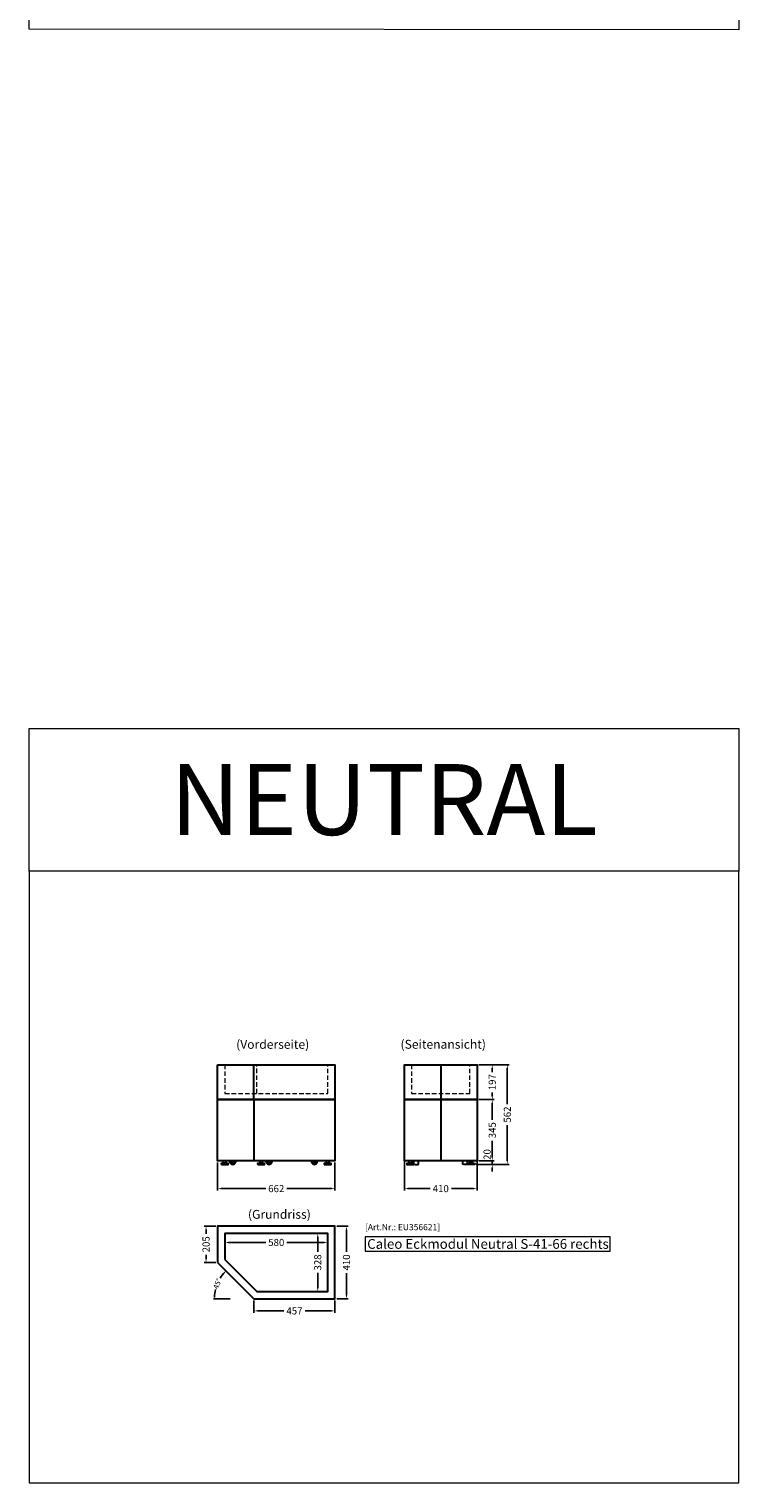
# Model space of a CAD drawing. Units: millimetres. Extents: x 0 to 78977, y -23983 to 24707.
# Drawn here: x 13255 to 17255, y 5054 to 13254 of the extents above; entities that cross this region are included whole.
import ezdxf
from ezdxf.enums import TextEntityAlignment as Align

# ---------------------------------------------------------------- set-up
doc = ezdxf.new("R2010")
doc.units = ezdxf.units.MM
doc.header["$LTSCALE"] = 2
doc.header["$PDMODE"] = 34
doc.header["$PDSIZE"] = 5
doc.linetypes.add('AUSGEZOGEN', pattern=[0])
doc.linetypes.add('VERDECKT', pattern=[9.525, 6.35, -3.175])
for name, color, linetype, lineweight in [('A_BEMASSUNG', 1, 'Continuous', 13), ('A_HILFSLINIEN', 7, 'Continuous', 13), ('A_TEXT', 7, 'Continuous', 20), ('A_VERDECKT', 5, 'VERDECKT', 13), ('A_VOLL', 3, 'Continuous', 30)]:
    doc.layers.add(name, color=color, linetype=linetype, lineweight=lineweight)
doc.styles.add('ARIAL', font='arial.ttf')
doc.styles.add('Arial_0', font='arial.ttf')
doc.styles.add('Arial_35', font='arial.ttf', dxfattribs={"height": 35})
doc.styles.add('Arial_55', font='arial.ttf', dxfattribs={"height": 55})
doc.dimstyles.new('STANDARD_Bemassung', dxfattribs={"dimtxt": 40, "dimasz": 20, "dimexe": 10, "dimexo": 10, "dimgap": 15, "dimtad": 0, "dimdec": 0, "dimdsep": 46, "dimtxsty": 'ARIAL', "dimcen": 0.09, "dimclrt": 7, "dimazin": 0, "dimtfac": 1, "dimtdec": 0, "dimtmove": 2, "dimatfit": 3, "dimfxl": 1, "dimtolj": 1, "dimtzin": 0, "dimarcsym": 0})
doc.dimstyles.new('STANDARD_klein', dxfattribs={"dimtxt": 30, "dimasz": 10, "dimexe": 5, "dimexo": 10, "dimgap": 5, "dimtad": 0, "dimdec": 0, "dimdsep": 46, "dimtxsty": 'Arial_0', "dimcen": 0.09, "dimclrt": 7, "dimazin": 2, "dimtm": 1e-09, "dimtfac": 1, "dimtdec": 0, "dimtmove": 2, "dimatfit": 3, "dimfxl": 1, "dimtolj": 1, "dimtzin": 0, "dimarcsym": 0})

# ---------------------------------------------------------------- blocks, each defined once
blk = doc.blocks.new('*D2576')
at = {"layer": 'A_BEMASSUNG', "color": 0, "lineweight": -2, "ltscale": 2, "transparency": 16777216}
for p, q in [((15369.7, 6871.1), (15369.7, 6704.4)), ((15779.7, 6871.1), (15779.7, 6704.4)), ((15389.7, 6714.4), (15514.8, 6714.4)), ((15759.7, 6714.4), (15634.7, 6714.4))]:
    blk.add_line(p, q, dxfattribs=at)
at = {"layer": 'A_BEMASSUNG', "color": 0, "ltscale": 2, "transparency": 16777216}
for points in [[(15389.7, 6717.7), (15389.7, 6711), (15369.7, 6714.4)], [(15759.7, 6717.7), (15759.7, 6711), (15779.7, 6714.4)]]:
    blk.add_solid(points, dxfattribs=at)
at = {"layer": 'DEFPOINTS', "color": 0, "ltscale": 2, "transparency": 16777216}
for p in [(15369.7, 6881.1), (15779.7, 6881.1), (15779.7, 6714.4)]:
    blk.add_point(p, dxfattribs=at)
at = {"layer": 'A_BEMASSUNG', "color": 7, "ltscale": 2, "transparency": 16777216, "insert": (15574.7, 6714.4), "char_height": 40, "attachment_point": 5, "style": 'ARIAL'}
blk.add_mtext('\\A1;410', dxfattribs=at)
blk = doc.blocks.new('*D2035')
at = {"layer": 'A_BEMASSUNG', "color": 0, "lineweight": -2, "ltscale": 2, "transparency": 16777216}
for p, q in [((15865, 6891.1), (15865, 6911.1)), ((15775.1, 6850.9), (15875, 6850.9)), ((15789.7, 6871.1), (15875, 6871.1)), ((15865, 6850.9), (15865, 6871.1)), ((15865, 6830.9), (15865, 6810.9))]:
    blk.add_line(p, q, dxfattribs=at)
at = {"layer": 'A_BEMASSUNG', "color": 0, "ltscale": 2, "transparency": 16777216}
for points in [[(15861.7, 6891.1), (15868.3, 6891.1), (15865, 6871.1)], [(15861.7, 6830.9), (15868.3, 6830.9), (15865, 6850.9)]]:
    blk.add_solid(points, dxfattribs=at)
at = {"layer": 'DEFPOINTS', "color": 0, "ltscale": 2, "transparency": 16777216}
for p in [(15765.1, 6850.9), (15779.7, 6871.1), (15865, 6871.1)]:
    blk.add_point(p, dxfattribs=at)
at = {"layer": 'A_BEMASSUNG', "color": 7, "ltscale": 2, "transparency": 16777216, "insert": (15835.8, 6906.8), "char_height": 40, "attachment_point": 5, "rotation": 90, "style": 'ARIAL'}
blk.add_mtext('\\A1;20', dxfattribs=at)
blk = doc.blocks.new('*D2036')
at = {"layer": 'A_BEMASSUNG', "color": 0, "lineweight": -2, "ltscale": 2, "transparency": 16777216}
for p, q in [((15789.7, 7216.1), (15875, 7216.1)), ((15865, 7196.1), (15865, 7102.9)), ((15865, 6891.1), (15865, 6984.3)), ((15789.7, 6871.1), (15875, 6871.1))]:
    blk.add_line(p, q, dxfattribs=at)
at = {"layer": 'A_BEMASSUNG', "color": 0, "ltscale": 2, "transparency": 16777216}
for points in [[(15861.7, 7196.1), (15868.3, 7196.1), (15865, 7216.1)], [(15861.7, 6891.1), (15868.3, 6891.1), (15865, 6871.1)]]:
    blk.add_solid(points, dxfattribs=at)
at = {"layer": 'DEFPOINTS', "color": 0, "ltscale": 2, "transparency": 16777216}
for p in [(15779.7, 7216.1), (15865, 7216.1), (15779.7, 6871.1)]:
    blk.add_point(p, dxfattribs=at)
at = {"layer": 'A_BEMASSUNG', "color": 7, "ltscale": 2, "transparency": 16777216, "insert": (15865, 7043.6), "char_height": 40, "attachment_point": 5, "rotation": 90, "style": 'ARIAL'}
blk.add_mtext('\\A1;345', dxfattribs=at)
blk = doc.blocks.new('*D2037')
at = {"layer": 'A_BEMASSUNG', "color": 0, "lineweight": -2, "ltscale": 2, "transparency": 16777216}
for p, q in [((15789.7, 7413.1), (15875, 7413.1)), ((15865, 7393.1), (15865, 7371.9)), ((15789.7, 7216.1), (15875, 7216.1)), ((15865, 7236.1), (15865, 7257.3))]:
    blk.add_line(p, q, dxfattribs=at)
at = {"layer": 'A_BEMASSUNG', "color": 0, "ltscale": 2, "transparency": 16777216}
for points in [[(15861.7, 7393.1), (15868.3, 7393.1), (15865, 7413.1)], [(15861.7, 7236.1), (15868.3, 7236.1), (15865, 7216.1)]]:
    blk.add_solid(points, dxfattribs=at)
at = {"layer": 'DEFPOINTS', "color": 0, "ltscale": 2, "transparency": 16777216}
for p in [(15779.7, 7413.1), (15865, 7413.1), (15779.7, 7216.1)]:
    blk.add_point(p, dxfattribs=at)
at = {"layer": 'A_BEMASSUNG', "color": 7, "ltscale": 2, "transparency": 16777216, "insert": (15865, 7314.6), "char_height": 40, "attachment_point": 5, "rotation": 90, "style": 'ARIAL'}
blk.add_mtext('\\A1;197', dxfattribs=at)
blk = doc.blocks.new('*D2038')
at = {"layer": 'A_BEMASSUNG', "color": 0, "lineweight": -2, "ltscale": 2, "transparency": 16777216}
for p, q in [((15789.7, 7413.1), (15959.9, 7413.1)), ((15949.9, 7393.1), (15949.9, 7191)), ((15949.9, 6870.9), (15949.9, 7073)), ((15775.1, 6850.9), (15959.9, 6850.9))]:
    blk.add_line(p, q, dxfattribs=at)
at = {"layer": 'A_BEMASSUNG', "color": 0, "ltscale": 2, "transparency": 16777216}
for points in [[(15946.5, 7393.1), (15953.2, 7393.1), (15949.9, 7413.1)], [(15946.5, 6870.9), (15953.2, 6870.9), (15949.9, 6850.9)]]:
    blk.add_solid(points, dxfattribs=at)
at = {"layer": 'DEFPOINTS', "color": 0, "ltscale": 2, "transparency": 16777216}
for p in [(15779.7, 7413.1), (15949.9, 7413.1), (15765.1, 6850.9)]:
    blk.add_point(p, dxfattribs=at)
at = {"layer": 'A_BEMASSUNG', "color": 7, "ltscale": 2, "transparency": 16777216, "insert": (15949.9, 7132), "char_height": 40, "attachment_point": 5, "rotation": 90, "style": 'ARIAL'}
blk.add_mtext('\\A1;562', dxfattribs=at)
blk = doc.blocks.new('*D2039')
at = {"layer": 'A_BEMASSUNG', "color": 0, "lineweight": -2, "ltscale": 2, "transparency": 16777216}
for p, q in [((14357.9, 6451.7), (14357.9, 6400.7)), ((14377.9, 6410.7), (14588.5, 6410.7)), ((14917.4, 6410.7), (14706.8, 6410.7)), ((14937.4, 6451.7), (14937.4, 6400.7))]:
    blk.add_line(p, q, dxfattribs=at)
at = {"layer": 'A_BEMASSUNG', "color": 0, "ltscale": 2, "transparency": 16777216}
for points in [[(14377.9, 6414), (14377.9, 6407.3), (14357.9, 6410.7)], [(14917.4, 6414), (14917.4, 6407.3), (14937.4, 6410.7)]]:
    blk.add_solid(points, dxfattribs=at)
at = {"layer": 'DEFPOINTS', "color": 0, "ltscale": 2, "transparency": 16777216}
for p in [(14357.9, 6461.7), (14357.9, 6410.7), (14937.4, 6461.7)]:
    blk.add_point(p, dxfattribs=at)
at = {"layer": 'A_BEMASSUNG', "color": 7, "ltscale": 2, "transparency": 16777216, "insert": (14647.7, 6410.7), "char_height": 40, "attachment_point": 5, "style": 'ARIAL'}
blk.add_mtext('\\A1;580', dxfattribs=at)
blk = doc.blocks.new('*D2040')
at = {"layer": 'A_BEMASSUNG', "color": 0, "lineweight": -2, "ltscale": 2, "transparency": 16777216}
for p, q in [((14927.4, 6461.7), (14871.3, 6461.7)), ((14881.3, 6441.7), (14881.3, 6356.9)), ((14881.3, 6153.7), (14881.3, 6238.5)), ((14927.4, 6133.7), (14871.3, 6133.7))]:
    blk.add_line(p, q, dxfattribs=at)
at = {"layer": 'A_BEMASSUNG', "color": 0, "ltscale": 2, "transparency": 16777216}
for points in [[(14878, 6441.7), (14884.6, 6441.7), (14881.3, 6461.7)], [(14878, 6153.7), (14884.6, 6153.7), (14881.3, 6133.7)]]:
    blk.add_solid(points, dxfattribs=at)
at = {"layer": 'DEFPOINTS', "color": 0, "ltscale": 2, "transparency": 16777216}
for p in [(14881.3, 6461.7), (14937.4, 6461.7), (14937.4, 6133.7)]:
    blk.add_point(p, dxfattribs=at)
at = {"layer": 'A_BEMASSUNG', "color": 7, "ltscale": 2, "transparency": 16777216, "insert": (14881.3, 6297.7), "char_height": 40, "attachment_point": 5, "rotation": 90, "style": 'ARIAL'}
blk.add_mtext('\\A1;328', dxfattribs=at)
blk = doc.blocks.new('*D2041')
at = {"layer": 'A_BEMASSUNG', "color": 0, "lineweight": -2, "ltscale": 2, "transparency": 16777216}
for p, q in [((14316.9, 6861.1), (14316.9, 6704.4)), ((14978.4, 6861.1), (14978.4, 6704.4)), ((14336.9, 6714.4), (14588.6, 6714.4)), ((14958.4, 6714.4), (14706.8, 6714.4))]:
    blk.add_line(p, q, dxfattribs=at)
at = {"layer": 'A_BEMASSUNG', "color": 0, "ltscale": 2, "transparency": 16777216}
for points in [[(14336.9, 6717.7), (14336.9, 6711), (14316.9, 6714.4)], [(14958.4, 6717.7), (14958.4, 6711), (14978.4, 6714.4)]]:
    blk.add_solid(points, dxfattribs=at)
at = {"layer": 'DEFPOINTS', "color": 0, "ltscale": 2, "transparency": 16777216}
for p in [(14316.9, 6871.1), (14978.4, 6871.1), (14978.4, 6714.4)]:
    blk.add_point(p, dxfattribs=at)
at = {"layer": 'A_BEMASSUNG', "color": 7, "ltscale": 2, "transparency": 16777216, "insert": (14647.7, 6714.4), "char_height": 40, "attachment_point": 5, "style": 'ARIAL'}
blk.add_mtext('\\A1;662', dxfattribs=at)
blk = doc.blocks.new('*D2042')
at = {"layer": 'A_BEMASSUNG', "color": 0, "lineweight": -2, "ltscale": 2, "transparency": 16777216}
for p, q in [((14521.9, 6082.7), (14521.9, 6014.6)), ((14978.4, 6082.7), (14978.4, 6014.6)), ((14541.9, 6024.6), (14690.2, 6024.6)), ((14958.4, 6024.6), (14810.2, 6024.6))]:
    blk.add_line(p, q, dxfattribs=at)
at = {"layer": 'A_BEMASSUNG', "color": 0, "ltscale": 2, "transparency": 16777216}
for points in [[(14541.9, 6027.9), (14541.9, 6021.3), (14521.9, 6024.6)], [(14958.4, 6027.9), (14958.4, 6021.3), (14978.4, 6024.6)]]:
    blk.add_solid(points, dxfattribs=at)
at = {"layer": 'DEFPOINTS', "color": 0, "ltscale": 2, "transparency": 16777216}
for p in [(14521.9, 6092.7), (14978.4, 6092.7), (14978.4, 6024.6)]:
    blk.add_point(p, dxfattribs=at)
at = {"layer": 'A_BEMASSUNG', "color": 7, "ltscale": 2, "transparency": 16777216, "insert": (14750.2, 6024.6), "char_height": 40, "attachment_point": 5, "style": 'ARIAL'}
blk.add_mtext('\\A1;457', dxfattribs=at)
blk = doc.blocks.new('*D2043')
at = {"layer": 'A_BEMASSUNG', "color": 0, "lineweight": -2, "ltscale": 2, "transparency": 16777216}
for p, q in [((14988.4, 6502.7), (15053.3, 6502.7)), ((15043.3, 6482.7), (15043.3, 6357.6)), ((15043.3, 6112.7), (15043.3, 6237.8)), ((14988.4, 6092.7), (15053.3, 6092.7))]:
    blk.add_line(p, q, dxfattribs=at)
at = {"layer": 'A_BEMASSUNG', "color": 0, "ltscale": 2, "transparency": 16777216}
for points in [[(15039.9, 6482.7), (15046.6, 6482.7), (15043.3, 6502.7)], [(15039.9, 6112.7), (15046.6, 6112.7), (15043.3, 6092.7)]]:
    blk.add_solid(points, dxfattribs=at)
at = {"layer": 'DEFPOINTS', "color": 0, "ltscale": 2, "transparency": 16777216}
for p in [(14978.4, 6502.7), (15043.3, 6502.7), (14978.4, 6092.7)]:
    blk.add_point(p, dxfattribs=at)
at = {"layer": 'A_BEMASSUNG', "color": 7, "ltscale": 2, "transparency": 16777216, "insert": (15043.3, 6297.7), "char_height": 40, "attachment_point": 5, "rotation": 90, "style": 'ARIAL'}
blk.add_mtext('\\A1;410', dxfattribs=at)
blk = doc.blocks.new('*D2044')
at = {"layer": 'A_BEMASSUNG', "color": 0, "lineweight": -2, "ltscale": 2, "transparency": 16777216}
for p, q in [((14306.9, 6502.7), (14242, 6502.7)), ((14252, 6482.7), (14252, 6459.9)), ((14252, 6317.7), (14252, 6340.5)), ((14306.9, 6297.7), (14242, 6297.7))]:
    blk.add_line(p, q, dxfattribs=at)
at = {"layer": 'A_BEMASSUNG', "color": 0, "ltscale": 2, "transparency": 16777216}
for points in [[(14248.7, 6482.7), (14255.4, 6482.7), (14252, 6502.7)], [(14248.7, 6317.7), (14255.4, 6317.7), (14252, 6297.7)]]:
    blk.add_solid(points, dxfattribs=at)
at = {"layer": 'DEFPOINTS', "color": 0, "ltscale": 2, "transparency": 16777216}
for p in [(14252, 6502.7), (14316.9, 6502.7), (14316.9, 6297.7)]:
    blk.add_point(p, dxfattribs=at)
at = {"layer": 'A_BEMASSUNG', "color": 7, "ltscale": 2, "transparency": 16777216, "insert": (14252, 6400.2), "char_height": 40, "attachment_point": 5, "rotation": 90, "style": 'ARIAL'}
blk.add_mtext('\\A1;205', dxfattribs=at)
blk = doc.blocks.new('*D2045')
at = {"layer": 'A_BEMASSUNG', "color": 0, "lineweight": -2, "ltscale": 2, "transparency": 16777216}
blk.add_line((14387.7, 6092.7), (14293.9, 6092.7), dxfattribs=at)
for start, end in [(137.56899, 148.464), (166.536, 177.43101)]:
    blk.add_arc((14521.9, 6092.7), 223, start, end, dxfattribs=at)
at = {"layer": 'A_BEMASSUNG', "color": 0, "ltscale": 2, "transparency": 16777216}
for points in [[(14356.1, 6244.3), (14358.5, 6242), (14364.2, 6250.4)], [(14300.8, 6102.7), (14297.4, 6102.7), (14298.9, 6092.7)]]:
    blk.add_solid(points, dxfattribs=at)
at = {"layer": 'DEFPOINTS', "color": 0, "ltscale": 2, "transparency": 16777216}
for p in [(14316.9, 6297.7), (14328.8, 6204.2), (14397.7, 6092.7), (14521.9, 6092.7), (14521.9, 6092.7)]:
    blk.add_point(p, dxfattribs=at)
at = {"layer": 'A_BEMASSUNG', "color": 7, "ltscale": 2, "transparency": 16777216, "insert": (14315.8, 6178.1), "char_height": 30, "attachment_point": 5, "rotation": 67.5, "style": 'Arial_0'}
blk.add_mtext('\\A1;45°', dxfattribs=at)

msp = doc.modelspace()

# ---------------------------------------------------------------- linework, layer by layer
at = {"layer": 'A_HILFSLINIEN', "color": 214, "ltscale": 2}
msp.add_lwpolyline([(17254.88, 13250), (13254.88, 13254.41), (13254.88, 16700), (17254.88, 16695.59)], close=True, dxfattribs=at)
at = {"layer": 'A_HILFSLINIEN', "color": 106, "ltscale": 2}
for points in [[(17254.88, 8504.41), (13254.88, 8504.41), (13254.88, 9308.83), (17254.88, 9308.83)], [(13254.88, 5054.41), (17254.88, 5054.41), (17254.88, 8504.41), (13254.88, 8504.41)]]:
    msp.add_lwpolyline(points, close=True, dxfattribs=at)
at = {"layer": 'A_HILFSLINIEN'}
msp.add_lwpolyline([(15147.87, 6360.91), (16528.81, 6360.91), (16528.81, 6442.05), (15147.87, 6442.05)], close=True, dxfattribs=at)
at = {"layer": 'A_VERDECKT', "ltscale": 2}
msp.add_line((14538.9, 7251.25), (14538.9, 7413.25), dxfattribs=at)
for points in [[(14357.92, 7413.1), (14357.92, 7251.1), (14937.42, 7251.1), (14937.42, 7413.1)], [(15410.74, 7413.1), (15410.74, 7251.1), (15738.74, 7251.1), (15738.74, 7413.1)]]:
    msp.add_lwpolyline(points, dxfattribs=at)
at = {"layer": 'A_VOLL'}
for p, q in [((14521.92, 7216.1), (14521.92, 7413.1)), ((15574.74, 7413.1), (15574.74, 7216.1))]:
    msp.add_line(p, q, dxfattribs=at)
at = {"layer": 'A_VOLL', "color": 41}
for p, q in [((14521.92, 7216.1), (14521.92, 6871.1)), ((15574.74, 7216.1), (15574.74, 6871.1)), ((15423.19, 6856.4), (15423.19, 6871.1)), ((15726.29, 6856.4), (15726.29, 6871.1))]:
    msp.add_line(p, q, dxfattribs=at)
at = {"layer": 'A_VOLL'}
for points in [[(14316.92, 7413.1), (14978.42, 7413.1), (14978.42, 7216.1), (14316.92, 7216.1)], [(15779.74, 7216.1), (15369.74, 7216.1), (15369.74, 7413.1), (15779.74, 7413.1)]]:
    msp.add_lwpolyline(points, close=True, dxfattribs=at)
at = {"layer": 'A_VOLL', "color": 41}
for points in [[(14316.92, 7216.1), (14978.42, 7216.1), (14978.42, 6871.1), (14316.92, 6871.1)], [(15369.74, 7216.1), (15779.74, 7216.1), (15779.74, 6871.1), (15369.74, 6871.1)], [(14338.3, 6850.9), (14376.42, 6850.9), (14377.36, 6854.4), (14377.36, 6856.4), (14337.36, 6856.4), (14337.36, 6854.4)], [(14543.3, 6850.9), (14581.42, 6850.9), (14582.36, 6854.4), (14582.36, 6856.4), (14542.36, 6856.4), (14542.36, 6854.4)], [(14918.51, 6850.9), (14956.64, 6850.9), (14957.57, 6854.4), (14957.57, 6856.4), (14917.57, 6856.4), (14917.57, 6854.4)], [(15423.44, 6854.4), (15423.44, 6856.4), (15383.44, 6856.4), (15383.44, 6854.4), (15384.38, 6850.9), (15422.5, 6850.9)], [(15726.04, 6854.4), (15726.04, 6856.4), (15766.04, 6856.4), (15766.04, 6854.4), (15765.1, 6850.9), (15726.98, 6850.9)]]:
    msp.add_lwpolyline(points, close=True, dxfattribs=at)
for points in [[(14350.27, 6859.29), (14350.14, 6859.15), (14348.9, 6857.57, -0.2575343), (14346.79, 6856.4)], [(14367.94, 6856.4, -0.2575343), (14365.82, 6857.57), (14364.58, 6859.15), (14364.45, 6859.29)], [(14395.34, 6871.1), (14395.23, 6869.02, 0.0134746), (14395.22, 6868.64, 0.6378654), (14406.73, 6863.29), (14407.74, 6864.14), (14416, 6871.1)], [(14555.27, 6859.29), (14555.14, 6859.15), (14553.9, 6857.57, -0.2575343), (14551.79, 6856.4)], [(14572.94, 6856.4, -0.2575343), (14570.82, 6857.57), (14569.58, 6859.15), (14569.45, 6859.29)], [(14600.34, 6871.1), (14600.23, 6869.02, 0.0134746), (14600.22, 6868.64, 0.6378654), (14611.73, 6863.29), (14612.74, 6864.14), (14621, 6871.1)], [(14855.84, 6871.1), (14855.73, 6869.02, 0.0134746), (14855.72, 6868.64, 0.6378654), (14867.23, 6863.29), (14868.24, 6864.14), (14876.5, 6871.1)], [(14930.49, 6859.29), (14930.36, 6859.15), (14929.12, 6857.57, -0.2575343), (14927, 6856.4)], [(14948.15, 6856.4, -0.2575343), (14946.03, 6857.57), (14944.79, 6859.15), (14944.66, 6859.29)], [(15396.35, 6859.29), (15396.22, 6859.15), (15394.98, 6857.57, -0.2575343), (15392.87, 6856.4)], [(15414.01, 6856.4, -0.2575343), (15411.9, 6857.57), (15410.66, 6859.15), (15410.53, 6859.29)], [(15423.19, 6853.47), (15423.19, 6851.8, 0.068114), (15449.69, 6851.8), (15449.69, 6871.1)], [(15726.29, 6853.47), (15726.29, 6851.8, -0.068114), (15699.79, 6851.8), (15699.79, 6871.1)], [(15735.47, 6856.4, 0.2575343), (15737.58, 6857.57), (15738.82, 6859.15), (15738.95, 6859.29)], [(15753.13, 6859.29), (15753.26, 6859.15), (15754.5, 6857.57, 0.2575343), (15756.61, 6856.4)]]:
    msp.add_lwpolyline(points, format="xyb", dxfattribs=at)
for points in [[(14349.36, 6871.1), (14349.36, 6860.2), (14350.27, 6859.29), (14364.45, 6859.29), (14365.36, 6860.2), (14365.36, 6871.1)], [(14554.36, 6871.1), (14554.36, 6860.2), (14555.27, 6859.29), (14569.45, 6859.29), (14570.36, 6860.2), (14570.36, 6871.1)], [(14929.57, 6871.1), (14929.57, 6860.2), (14930.49, 6859.29), (14944.66, 6859.29), (14945.57, 6860.2), (14945.57, 6871.1)], [(15395.44, 6871.1), (15395.44, 6860.2), (15396.35, 6859.29), (15410.53, 6859.29), (15411.44, 6860.2), (15411.44, 6871.1)], [(15754.04, 6871.1), (15754.04, 6860.2), (15753.13, 6859.29), (15738.95, 6859.29), (15738.04, 6860.2), (15738.04, 6871.1)]]:
    msp.add_lwpolyline(points, dxfattribs=at)
at = {"layer": 'A_VOLL', "ltscale": 2}
for points in [[(14316.92, 6297.7), (14521.92, 6092.7), (14978.42, 6092.7), (14978.42, 6502.7), (14316.92, 6502.7)], [(14357.92, 6314.68), (14538.9, 6133.7), (14937.42, 6133.7), (14937.42, 6461.7), (14357.92, 6461.7)]]:
    msp.add_lwpolyline(points, close=True, dxfattribs=at)
at = {"layer": 'A_VOLL', "color": 41}
for centre in [(14402.22, 6868.4), (14607.22, 6868.4), (14862.72, 6868.4)]:
    msp.add_circle(centre, 2.2, dxfattribs=at)
for centre, radius, start, end in [((14402.22, 6868.4), 17.5, 171.124632, 8.875368), ((14402.22, 6868.4), 11, 165.79131, 1.827018), ((14607.22, 6868.4), 17.5, 171.124632, 8.875368), ((14607.22, 6868.4), 11, 165.79131, 1.827018), ((14862.72, 6868.4), 17.5, 171.124632, 8.875368), ((14862.72, 6868.4), 11, 165.79131, 1.827018)]:
    msp.add_arc(centre, radius, start, end, dxfattribs=at)

# ---------------------------------------------------------------- texts
at = {"layer": 'A_HILFSLINIEN', "color": 116, "linetype": 'AUSGEZOGEN', "lineweight": 15, "true_color": 0x136734, "style": 'ARIAL'}
msp.add_text('NEUTRAL', height=400, dxfattribs=at).set_placement((15254.88, 8908.83), align=Align.MIDDLE_CENTER)
at = {"layer": 'A_HILFSLINIEN', "color": 116, "true_color": 0x136734, "style": 'Arial_35'}
msp.add_text('[Art.Nr.: EU356621]', height=35, dxfattribs=at).set_placement((15147.87, 6479.73))
at = {"layer": 'A_HILFSLINIEN', "style": 'Arial_55'}
msp.add_text('Caleo Eckmodul Neutral S-41-66 rechts', height=55, dxfattribs=at).set_placement((15160.05, 6374.84))
at = {"layer": 'A_TEXT', "linetype": 'AUSGEZOGEN', "lineweight": 9, "style": 'ARIAL'}
msp.add_text('(Vorderseite)', height=50, dxfattribs=at).set_placement((14627.59, 7521.46), align=Align.MIDDLE)
msp.add_text('(Seitenansicht)', height=50, dxfattribs=at).set_placement((15588.69, 7528.39), align=Align.MIDDLE_CENTER)
at = {"layer": 'A_TEXT', "style": 'ARIAL'}
msp.add_text('(Grundriss)', height=50, dxfattribs=at).set_placement((14488.31, 6544.22))

# ---------------------------------------------------------------- dimensions: what is measured, and where the dimension line sits
at = {"layer": 'A_BEMASSUNG', "ltscale": 2}
for base, p1, p2, picture, middle in [((15949.86, 7413.1), (15765.1, 6850.9), (15779.74, 7413.1), '*D2038', (15949.86, 7132)), ((15864.98, 7413.1), (15779.74, 7216.1), (15779.74, 7413.1), '*D2037', (15864.98, 7314.6)), ((15864.98, 7216.1), (15779.74, 6871.1), (15779.74, 7216.1), '*D2036', (15864.98, 7043.6)), ((14252.02, 6502.7), (14316.92, 6297.7), (14316.92, 6502.7), '*D2044', (14252.02, 6400.2)), ((15043.27, 6502.7), (14978.42, 6092.7), (14978.42, 6502.7), '*D2043', (15043.27, 6297.7)), ((14881.31, 6461.7), (14937.42, 6133.7), (14937.42, 6461.7), '*D2040', (14881.31, 6297.7))]:
    dim = msp.add_linear_dim(base=base, p1=p1, p2=p2, angle=90, dimstyle='STANDARD_Bemassung', dxfattribs=at)
    dim.commit()
    dim.dimension.update_dxf_attribs({"geometry": picture, "text_midpoint": middle})
dim = msp.add_linear_dim(base=(15864.98, 6871.1), p1=(15765.1, 6850.9), p2=(15779.74, 6871.1), angle=90, dimstyle='STANDARD_Bemassung', dxfattribs=at)
dim.commit()
dim.dimension.update_dxf_attribs({"geometry": '*D2035', "text_midpoint": (15835.82, 6906.83), "dimtype": 160})
for base, p1, p2, picture, middle in [((14978.41817128, 6714.36803329), (14316.91817128, 6871.10221155), (14978.41817128, 6871.10221155), '*D2041', (14647.66817128, 6714.36803329)), ((15779.74, 6714.37), (15369.74, 6881.1), (15779.74, 6881.1), '*D2576', (15574.74, 6714.37)), ((14357.91817132, 6410.65229893), (14937.4181715, 6461.69986928), (14357.91817132, 6461.69986967), '*D2039', (14647.66817141, 6410.65229893)), ((14978.41817, 6024.61156), (14521.91815, 6092.69989), (14978.41817, 6092.69989), '*D2042', (14750.16816, 6024.61156))]:
    dim = msp.add_linear_dim(base=base, p1=p1, p2=p2, dimstyle='STANDARD_Bemassung', dxfattribs=at)
    dim.commit()
    dim.dimension.update_dxf_attribs({"geometry": picture, "text_midpoint": middle})
dim = msp.add_angular_dim_2l(base=(14328.75, 6204.22), line1=((14316.92, 6297.7), (14521.92, 6092.7)), line2=((14521.92, 6092.7), (14397.65, 6092.7)), dimstyle='STANDARD_klein', dxfattribs=at)
dim.commit()
dim.dimension.update_dxf_attribs({"geometry": '*D2045', "text_midpoint": (14315.85, 6178.06)})

doc.saveas('drawing.dxf')
